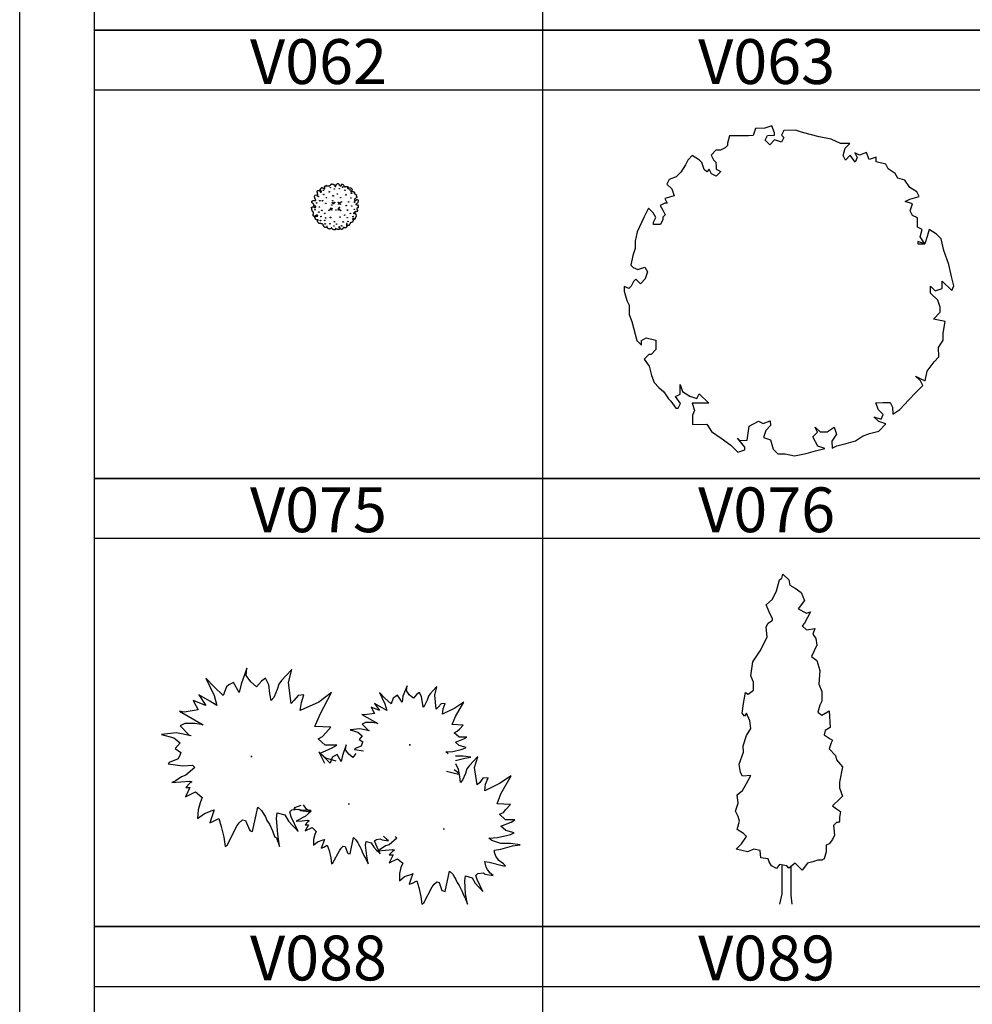
# Model space of a CAD drawing. Units: millimetres. Extents: x 583.02 to 583.23, y 112.02 to 113.52.
# Drawn here: x 583.02 to 583.05, y 112.81 to 112.84 of the extents above; entities that cross this region are included whole.
import ezdxf
from ezdxf.enums import TextEntityAlignment as Align

# ---------------------------------------------------------------- set-up
doc = ezdxf.new("R2010")
doc.units = ezdxf.units.MM
doc.header["$LTSCALE"] = 10

# ---------------------------------------------------------------- blocks, each defined once
blk = doc.blocks.new('V062')
at = {"color": 0, "linetype": 'Continuous'}
blk.add_line((0, 0), (0, 0), dxfattribs=at)
blk.add_lwpolyline([(-0.261, -0.022, -0.188834), (-0.266, -0.016, -0.269984), (-0.265, -0.011, -0.111999), (-0.262, -0.009, -0.032752), (-0.254, -0.006, -0.246349), (-0.234, -0.011, 0.379575), (-0.22, -0.011, 0.110855), (-0.217, -0.007, 0.100867), (-0.217, -0.002, 0.60096), (-0.226, 0.003, -0.49177), (-0.238, 0.007, -0.21497), (-0.237, 0.015, 0.308497), (-0.238, 0.022, 0.019279), (-0.242, 0.026, 0.012798), (-0.249, 0.033, 0.031451), (-0.254, 0.037, -0.034846), (-0.259, 0.041, -0.270137), (-0.262, 0.051, -0.191929), (-0.254, 0.063, -0.046249), (-0.249, 0.065, -0.038269), (-0.243, 0.067, -0.194747), (-0.231, 0.066, 0.254218), (-0.222, 0.065, 0.165), (-0.217, 0.07, 0.192117), (-0.217, 0.076, 0.245674), (-0.221, 0.08, -0.232309), (-0.225, 0.085, -0.117145), (-0.226, 0.092, 0.113859), (-0.227, 0.1, 0.103861), (-0.23, 0.104, -0.100018), (-0.233, 0.109, -0.230488), (-0.232, 0.116, -0.115195), (-0.222, 0.126, -0.328072), (-0.208, 0.125, 0.419664), (-0.197, 0.126, 0.047157), (-0.194, 0.131, 0.182521), (-0.193, 0.133, 0.021126), (-0.194, 0.136, -0.019244), (-0.195, 0.139, -0.006966), (-0.197, 0.145, -0.003932), (-0.199, 0.156, -0.046597), (-0.2, 0.165, -0.058848), (-0.199, 0.172, -0.216705), (-0.196, 0.176, -0.103782), (-0.186, 0.178, -0.091414), (-0.179, 0.177, -0.079297), (-0.172, 0.174, -0.304959), (-0.169, 0.165, 0.394509), (-0.165, 0.159, 0.213602), (-0.156, 0.16, 0.372875), (-0.154, 0.165, 0.023738), (-0.156, 0.169, 0.010794), (-0.161, 0.178, 0.037512), (-0.167, 0.186, -0.113961), (-0.168, 0.189, -0.361675), (-0.167, 0.192, 0.116179), (-0.16, 0.198, 0.072708), (-0.155, 0.205, -0.125912), (-0.152, 0.209, -0.204925), (-0.147, 0.21, -0.099979), (-0.136, 0.206, -0.007235), (-0.133, 0.204, 0.007071), (-0.129, 0.202, 0.013006), (-0.118, 0.196, 0.138935), (-0.117, 0.196, 0.393813), (-0.116, 0.196, 0.016948), (-0.117, 0.209, 0.0735), (-0.119, 0.218, -0.241564), (-0.119, 0.222, -0.088164), (-0.118, 0.222, -0.010015), (-0.11, 0.228, -0.011027), (-0.101, 0.234, -0.058426), (-0.099, 0.235, -0.96072), (-0.098, 0.233, 0.483217), (-0.099, 0.23, 0.214434), (-0.096, 0.229, 0.035304), (-0.078, 0.228, 0.020433), (-0.062, 0.229, 0.157513), (-0.06, 0.23, 0.062444), (-0.058, 0.233, -0.050308), (-0.055, 0.237, -0.010017), (-0.05, 0.241, 0.008926), (-0.046, 0.246, 0.078349), (-0.042, 0.25, -0.181912), (-0.04, 0.252, -0.163518), (-0.039, 0.252, -0.013153), (-0.024, 0.248, -0.004521), (-0.016, 0.245, -0.009895), (-0.012, 0.243, -0.15586), (-0.009, 0.241, 0.106783), (-0.005, 0.237, 0.22613), (0.005, 0.236, 0.18812), (0.015, 0.243, 0.122398), (0.016, 0.247, -0.12708), (0.017, 0.25, -0.240844), (0.026, 0.256, -0.23158), (0.038, 0.252, -0.018911), (0.041, 0.248, -0.027907), (0.043, 0.246, -0.066116), (0.046, 0.239, 0.082042), (0.049, 0.235, 0.120195), (0.051, 0.232, 0.063132), (0.058, 0.23, 0.135242), (0.065, 0.231, 0.172189), (0.07, 0.235, 0.283812), (0.07, 0.239, -0.283784), (0.07, 0.243, -0.141818), (0.074, 0.247, -0.156568), (0.079, 0.248, -0.095566), (0.085, 0.245, -0.108841), (0.09, 0.241, -0.009551), (0.092, 0.237, -0.008095), (0.095, 0.232, -0.043094), (0.098, 0.225, 0.077231), (0.1, 0.222, 0.156258), (0.103, 0.22, 0.110702), (0.107, 0.219, 0.006974), (0.111, 0.22, 0.003185), (0.12, 0.222, 0.007464), (0.125, 0.223, -0.007076), (0.13, 0.224, -0.168831), (0.141, 0.222, -0.356799), (0.143, 0.217, -0.196595), (0.141, 0.215, 0.180744), (0.139, 0.213, 0.08605), (0.139, 0.209, 0.068056), (0.139, 0.204, 0.10399), (0.142, 0.2, 0.133157), (0.145, 0.198, 0.530805), (0.148, 0.2, -0.280989), (0.152, 0.206, -0.180276), (0.167, 0.209, -0.156293), (0.182, 0.2, -0.013041), (0.186, 0.196, -0.028848), (0.187, 0.193, -0.045583), (0.191, 0.187, -0.184211), (0.191, 0.185, -0.086795), (0.19, 0.183, -0.016961), (0.186, 0.178, -0.069381), (0.177, 0.172, 0.12389), (0.173, 0.167, 0.912621), (0.18, 0.162, -0.277183), (0.196, 0.167, -0.026025), (0.206, 0.164, -0.090621), (0.209, 0.163, -0.046885), (0.211, 0.161, -0.040228), (0.212, 0.159, -0.06482), (0.213, 0.156, -0.050138), (0.214, 0.152, -0.390196), (0.211, 0.149, 0.65861), (0.211, 0.146, 0.040502), (0.214, 0.144, -0.016475), (0.221, 0.139, -0.00722), (0.236, 0.129, -0.08593), (0.237, 0.128, -0.402887), (0.237, 0.127, 0.190822), (0.235, 0.124, 0.070489), (0.235, 0.119, 0.040949), (0.237, 0.111, 0.195652), (0.242, 0.106, -0.407146), (0.243, 0.102, -0.095101), (0.241, 0.1, -0.017313), (0.23, 0.091, -0.023453), (0.223, 0.086, 0.033287), (0.218, 0.083, 0.142699), (0.215, 0.078, 0.114144), (0.214, 0.072, 0.242267), (0.217, 0.067, 0.138811), (0.227, 0.065, 0.288335), (0.234, 0.07, -0.26677), (0.241, 0.076, -0.111961), (0.252, 0.075, -0.272091), (0.255, 0.072, -0.073544), (0.256, 0.065, -0.032887), (0.253, 0.05, -0.013327), (0.25, 0.038, -0.121418), (0.25, 0.037, -0.077382), (0.246, 0.034, 0.035391), (0.237, 0.028, 0.007405), (0.233, 0.025, 0.040384), (0.232, 0.024, 0.467403), (0.232, 0.023, 0.028074), (0.243, 0.017, 0.131046), (0.253, 0.016, -0.35446), (0.257, 0.013, -0.146342), (0.257, 0.009, 0.060525), (0.255, -0.002, 0.03758), (0.255, -0.01, -0.08573), (0.255, -0.013, -0.347851), (0.252, -0.015, 0.174868), (0.246, -0.017, 0.049518), (0.242, -0.021, 0.088151), (0.241, -0.024, 0.306615), (0.242, -0.03, -0.160812), (0.248, -0.039, -0.054476), (0.249, -0.052, -0.248358), (0.248, -0.054, -0.189691), (0.243, -0.056, 0.144597), (0.235, -0.056, 0.001931), (0.227, -0.06, 0.003058), (0.221, -0.063, 0.003177), (0.217, -0.065, 0.002322), (0.212, -0.067, 0.105628), (0.203, -0.075, 0.452947), (0.203, -0.078, 0.139868), (0.205, -0.079, 0.027132), (0.214, -0.078, 0.175393), (0.224, -0.074, -0.466085), (0.228, -0.074, -0.269656), (0.229, -0.077, 0.178787), (0.228, -0.083, 0.015107), (0.23, -0.087, -0.012301), (0.232, -0.093, -0.016162), (0.235, -0.106, -0.090627), (0.235, -0.109, -0.092307), (0.235, -0.109, -0.012779), (0.232, -0.115, -0.0788), (0.226, -0.122, 0.104444), (0.221, -0.128, 0.304721), (0.222, -0.132, -0.245958), (0.223, -0.137, -0.178823), (0.219, -0.143, -0.259372), (0.214, -0.143, -0.131923), (0.212, -0.142, 0.098277), (0.209, -0.139, 0.091321), (0.198, -0.135, 0.254332), (0.195, -0.137, 0.183527), (0.194, -0.139, 0.082288), (0.195, -0.143, 0.501556), (0.202, -0.146, -0.763055), (0.207, -0.15, -0.130578), (0.204, -0.154, 0.123307), (0.2, -0.159, 0.030536), (0.198, -0.163, -0.032504), (0.196, -0.167, -0.057703), (0.192, -0.174, -0.065061), (0.187, -0.178, -0.225653), (0.181, -0.179, 0.196814), (0.173, -0.18, 0.042261), (0.17, -0.183, 0.055206), (0.168, -0.185, 0.245245), (0.167, -0.19, -0.221391), (0.166, -0.196, -0.168337), (0.162, -0.199, 0.141401), (0.157, -0.202, 0.21019), (0.156, -0.208, -0.268591), (0.154, -0.213, -0.168606), (0.149, -0.214, -0.127335), (0.143, -0.213, -0.066847), (0.138, -0.209, -0.060955), (0.134, -0.204, -0.166059), (0.132, -0.194, 0.340826), (0.129, -0.189, 0.473795), (0.126, -0.191, 0.058177), (0.125, -0.211, 0.10741), (0.127, -0.218, -0.126736), (0.129, -0.224, -0.113129), (0.127, -0.229, -0.100976), (0.123, -0.235, -0.112102), (0.118, -0.238, -0.065304), (0.107, -0.239, -0.229064), (0.099, -0.235, 0.461523), (0.093, -0.235, 0.062183), (0.09, -0.239, -0.035678), (0.086, -0.245, -0.013547), (0.08, -0.254, -0.038702), (0.077, -0.256, -0.262284), (0.073, -0.257, -0.098331), (0.063, -0.252, -0.049095), (0.056, -0.246, -0.091028), (0.054, -0.241, -0.081773), (0.053, -0.236, 0.084221), (0.052, -0.23, 1.656991), (0.044, -0.239, -0.504289), (0.049, -0.252, -0.093471), (0.045, -0.256, -0.101366), (0.04, -0.259, -0.057095), (0.033, -0.259, -0.101587), (0.029, -0.259, -0.006096), (0.025, -0.257, -0.002476), (0.015, -0.252, -0.007864), (0.01, -0.25, 0.008589), (0.006, -0.248, 0.759291), (0.001, -0.253, -0.494656), (-0.001, -0.261, -0.109034), (-0.009, -0.262, -0.06998), (-0.021, -0.259, -0.051542), (-0.032, -0.252, -0.104943), (-0.037, -0.248, -0.224293), (-0.037, -0.242, 0.337595), (-0.039, -0.239, 0.56698), (-0.045, -0.242, -0.295882), (-0.051, -0.25, -0.036343), (-0.058, -0.251, -0.040606), (-0.063, -0.252, -0.068924), (-0.074, -0.251, -0.112436), (-0.08, -0.248, -0.069595), (-0.083, -0.244, -0.037819), (-0.087, -0.237, -0.134908), (-0.088, -0.227, 0.22969), (-0.09, -0.222, 0.792749), (-0.095, -0.224, -0.33938), (-0.097, -0.232, -0.116126), (-0.105, -0.235, -0.119078), (-0.113, -0.235, -0.067573), (-0.121, -0.231, -0.081502), (-0.126, -0.226, -0.040828), (-0.131, -0.218, -0.03721), (-0.135, -0.209, -0.087242), (-0.136, -0.203, 0.161094), (-0.136, -0.2, 0.152294), (-0.14, -0.197, 0.043905), (-0.154, -0.193, 0.000727), (-0.162, -0.192, 0.001095), (-0.167, -0.191, 0.009571), (-0.175, -0.19, -0.012172), (-0.181, -0.189, -0.155056), (-0.184, -0.187, -0.045588), (-0.192, -0.178, -0.064327), (-0.196, -0.17, -0.081076), (-0.197, -0.163, -0.355481), (-0.193, -0.157, 0.471375), (-0.19, -0.152, 0.428353), (-0.198, -0.149, -0.282043), (-0.211, -0.148, -0.010336), (-0.215, -0.145, -0.023286), (-0.217, -0.143, -0.048931), (-0.221, -0.139, -0.032653), (-0.225, -0.13, -0.076648), (-0.228, -0.123, -0.178118), (-0.227, -0.119, -0.133522), (-0.225, -0.117, -0.027002), (-0.211, -0.111, -0.06643), (-0.202, -0.108, 0.123337), (-0.197, -0.106, 0.297889), (-0.195, -0.103, 0.191893), (-0.199, -0.098, 0.153811), (-0.204, -0.096, 0.131325), (-0.211, -0.098, 0.049594), (-0.215, -0.101, -0.039832), (-0.22, -0.104, -0.043726), (-0.23, -0.109, -0.068357), (-0.236, -0.111, -0.230849), (-0.244, -0.108, -0.225172), (-0.247, -0.1, -0.022864), (-0.246, -0.095, 0.016399), (-0.245, -0.089, 0.015165), (-0.243, -0.071, 0.050777), (-0.243, -0.065, 0.34255), (-0.247, -0.061, -0.247765), (-0.254, -0.056, -0.034914), (-0.256, -0.051, -0.018478), (-0.259, -0.041, -0.043261), (-0.261, -0.033, -0.033918), (-0.261, -0.022)], format="xyb", dxfattribs=at)
for centre in [(0.002, 0.222), (-0.188, 0.111), (-0.132, 0.181), (-0.128, 0.133), (-0.067, 0.163), (-0.055, 0.209), (-0.023, 0.118), (-0.011, 0.194), (0.025, 0.139), (0.046, 0.198), (0.082, 0.215), (0.109, 0.181), (0.119, 0.129), (0.166, 0.185), (0.182, 0.146), (-0.208, 0.039), (-0.172, 0.063), (-0.142, 0.063), (-0.105, 0.035), (-0.098, 0.098), (-0.038, 0.016), (-0.032, 0.04), (-0.028, 0.063), (-0.019, 0.033), (-0.017, 0.041), (-0.008, 0.043), (0.037, 0.043), (0.039, 0.028), (0.054, 0.039), (0.057, 0.023), (0.061, 0.098), (0.069, 0.05), (0.123, 0.009), (0.15, 0.05), (0.175, 0.094), (0.185, 0.005), (0.215, 0.048), (-0.226, -0.037), (-0.183, -0.063), (-0.176, -0.006), (-0.16, -0.113), (-0.149, -0.045), (-0.117, -0.078), (-0.069, -0.043), (-0.053, -0.034), (-0.05, -0.02), (-0.039, -0.04), (-0.037, -0.024), (0.008, -0.04), (0.034, -0.039), (0.039, -0.023), (0.047, -0.012), (0.051, -0.035), (0.062, -0.047), (0.105, -0.097), (0.137, -0.041), (0.169, -0.078), (0.198, -0.113), (0.212, -0.032), (-0.164, -0.158), (-0.117, -0.156), (-0.112, -0.195), (-0.108, -0.128), (-0.059, -0.193), (-0.053, -0.124), (-0.014, -0.219), (-0.009, -0.171), (0.016, -0.197), (0.054, -0.119), (0.073, -0.217), (0.089, -0.173), (0.134, -0.126), (0.143, -0.169)]:
    blk.add_circle(centre, 0.00319, dxfattribs=at)
blk = doc.blocks.new('V063')
at = {"color": 0, "linetype": 'Continuous'}
blk.add_lwpolyline([(0.1832, -0.1439), (0.1937, -0.1331), (0.19, -0.126), (0.1828, -0.119), (0.1899, -0.1224), (0.1971, -0.1259), (0.2004, -0.1116), (0.2108, -0.0972), (0.2178, -0.0899), (0.2175, -0.0757), (0.2244, -0.0649), (0.2242, -0.0542), (0.2275, -0.0363), (0.2096, -0.033), (0.2201, -0.0222), (0.2199, -0.015), (0.2162, -0.0044), (0.2053, 0.0061), (0.2051, 0.0168), (0.2124, 0.0098), (0.223, 0.0135), (0.2228, 0.0242), (0.2373, 0.0102), (0.2407, 0.0174), (0.2369, 0.0316), (0.233, 0.0493), (0.2255, 0.0706), (0.2216, 0.0883), (0.2143, 0.0953), (0.2035, 0.1023), (0.2002, 0.0915), (0.1968, 0.0808), (0.1861, 0.0842), (0.1861, 0.0806), (0.1968, 0.0808), (0.1895, 0.0914), (0.1929, 0.1021), (0.1857, 0.1056), (0.1854, 0.1198), (0.1782, 0.1233), (0.1745, 0.1303), (0.1779, 0.1411), (0.1672, 0.1444), (0.1742, 0.1481), (0.1884, 0.1519), (0.1847, 0.159), (0.1739, 0.1659), (0.1666, 0.1765), (0.1558, 0.1799), (0.1521, 0.187), (0.1413, 0.1939), (0.1376, 0.201), (0.1234, 0.2043), (0.1232, 0.2114), (0.1126, 0.2077), (0.1089, 0.2183), (0.0983, 0.2146), (0.0911, 0.218), (0.0948, 0.211), (0.0914, 0.2038), (0.084, 0.2144), (0.0771, 0.2071), (0.0734, 0.2142), (0.0767, 0.2249), (0.0837, 0.2322), (0.0695, 0.2319), (0.0551, 0.2388), (0.0373, 0.2421), (0.0123, 0.2488), (0.0015, 0.2522), (-0.0162, 0.2519), (-0.0197, 0.2447), (-0.016, 0.2412), (-0.0195, 0.2341), (-0.0302, 0.2375), (-0.0372, 0.2302), (-0.0444, 0.2372), (-0.041, 0.2444), (-0.0303, 0.2446), (-0.0304, 0.2481), (-0.0341, 0.2588), (-0.0447, 0.255), (-0.059, 0.2548), (-0.0623, 0.2441), (-0.0694, 0.2439), (-0.0837, 0.2437), (-0.0979, 0.2435), (-0.1012, 0.2327), (-0.1012, 0.2292), (-0.1047, 0.2256), (-0.1117, 0.2219), (-0.1188, 0.2218), (-0.1258, 0.2145), (-0.1221, 0.2075), (-0.1185, 0.204), (-0.1183, 0.1968), (-0.1183, 0.1933), (-0.1111, 0.1898), (-0.1181, 0.1826), (-0.1253, 0.1861), (-0.1289, 0.1931), (-0.1324, 0.1895), (-0.1361, 0.193), (-0.1398, 0.2036), (-0.1434, 0.2071), (-0.1542, 0.2141), (-0.1612, 0.2068), (-0.1646, 0.1997), (-0.1715, 0.1889), (-0.1785, 0.1816), (-0.1891, 0.1779), (-0.1925, 0.1707), (-0.1853, 0.1637), (-0.1815, 0.1531), (-0.1957, 0.1493), (-0.192, 0.1422), (-0.1956, 0.1422), (-0.2026, 0.1385), (-0.1989, 0.1314), (-0.1952, 0.1244), (-0.1987, 0.1208), (-0.1987, 0.1172), (-0.2021, 0.11), (-0.2127, 0.1098), (-0.2128, 0.1134), (-0.2094, 0.1206), (-0.2131, 0.1276), (-0.2203, 0.1347), (-0.2272, 0.1203), (-0.2374, 0.0988), (-0.2407, 0.0845), (-0.2405, 0.0738), (-0.2439, 0.063), (-0.2472, 0.0487), (-0.2436, 0.0452), (-0.2364, 0.0418), (-0.2258, 0.0455), (-0.2221, 0.0384), (-0.2255, 0.0277), (-0.2324, 0.0205), (-0.2397, 0.0275), (-0.2432, 0.0239), (-0.2466, 0.0167), (-0.2501, 0.0131), (-0.2573, 0.0165), (-0.2571, 0.0094), (-0.2533, -0.0048), (-0.2496, -0.0119), (-0.2494, -0.0261), (-0.2456, -0.0367), (-0.238, -0.0651), (-0.2307, -0.0721), (-0.2309, -0.065), (-0.2238, -0.0613), (-0.2095, -0.0647), (-0.2093, -0.0789), (-0.2162, -0.0862), (-0.2198, -0.0862), (-0.2268, -0.0934), (-0.2195, -0.104), (-0.2157, -0.1182), (-0.2119, -0.1288), (-0.2047, -0.1359), (-0.1974, -0.1429), (-0.1901, -0.1534), (-0.1865, -0.1569), (-0.1792, -0.1675), (-0.1756, -0.1675), (-0.1722, -0.1603), (-0.1795, -0.1497), (-0.1725, -0.146), (-0.1727, -0.1318), (-0.169, -0.1424), (-0.1582, -0.1494), (-0.1474, -0.1528), (-0.144, -0.1456), (-0.1295, -0.1596), (-0.1438, -0.1598), (-0.1544, -0.16), (-0.1507, -0.1706), (-0.1541, -0.1778), (-0.1538, -0.1921), (-0.1325, -0.1917), (-0.1252, -0.2023), (-0.1108, -0.2128), (-0.0963, -0.2232), (-0.0855, -0.2337), (-0.0749, -0.23), (-0.0749, -0.2264), (-0.0859, -0.2124), (-0.0823, -0.2159), (-0.0716, -0.2157), (-0.0684, -0.1943), (-0.0543, -0.1869), (-0.0472, -0.1904), (-0.0366, -0.1866), (-0.0364, -0.1937), (-0.0434, -0.201), (-0.0468, -0.2117), (-0.036, -0.2151), (-0.0322, -0.2293), (-0.025, -0.2363), (-0.0143, -0.2362), (0, -0.2395), (0.0177, -0.2357), (0.0319, -0.2319), (0.046, -0.2281), (0.0353, -0.2247), (0.0279, -0.2105), (0.0349, -0.2033), (0.0312, -0.1962), (0.0385, -0.2032), (0.0491, -0.2031), (0.0597, -0.1958), (0.0634, -0.2064), (0.0565, -0.2172), (0.0567, -0.2279), (0.0638, -0.2242), (0.0779, -0.2204), (0.0921, -0.2167), (0.1026, -0.2094), (0.1132, -0.2056), (0.1274, -0.2018), (0.1378, -0.191), (0.1271, -0.1876), (0.1199, -0.1806), (0.1306, -0.184), (0.134, -0.1768), (0.1268, -0.1698), (0.123, -0.1591), (0.1337, -0.159), (0.1444, -0.1588), (0.148, -0.1659), (0.1482, -0.1766), (0.1588, -0.1693), (0.1727, -0.1548)], close=True, dxfattribs=at)
blk = doc.blocks.new('V075')
at = {"color": 0, "linetype": 'Continuous'}
for points in [[(-0.0312, 0.1043), (-0.0563, 0.1113), (-0.0703, 0.1238), (-0.0422, 0.1359), (-0.0297, 0.143), (-0.0578, 0.143), (-0.075, 0.1586), (-0.0641, 0.1641), (-0.0563, 0.1727), (-0.0438, 0.1867), (-0.0828, 0.1887), (-0.0703, 0.2184), (-0.0422, 0.2711), (-0.0734, 0.248), (-0.1188, 0.227), (-0.1156, 0.2465), (-0.1094, 0.2656), (-0.1234, 0.2641), (-0.1344, 0.2516), (-0.1406, 0.2445), (-0.1469, 0.2953), (-0.1391, 0.327), (-0.1406, 0.3254), (-0.1641, 0.3008), (-0.1703, 0.2918), (-0.175, 0.2781), (-0.1828, 0.2586), (-0.1891, 0.2516), (-0.1922, 0.2691), (-0.1953, 0.2902), (-0.2031, 0.3059), (-0.2125, 0.2988), (-0.225, 0.2848), (-0.2391, 0.2973), (-0.25, 0.3129), (-0.2484, 0.3305), (-0.2625, 0.2918), (-0.2672, 0.2711), (-0.2812, 0.2953), (-0.2922, 0.2902), (-0.2984, 0.2848), (-0.3063, 0.2641), (-0.3281, 0.2848), (-0.3484, 0.3059), (-0.3281, 0.2641), (-0.3219, 0.2395), (-0.3391, 0.25), (-0.3656, 0.2656), (-0.3484, 0.2395), (-0.3797, 0.2516), (-0.3672, 0.2289), (-0.4016, 0.2234), (-0.4125, 0.2254), (-0.3547, 0.1922), (-0.375, 0.1957), (-0.4, 0.1957), (-0.4109, 0.1902), (-0.3875, 0.1656)], [(0.2422, 0.1219), (0.2359, 0.1266), (0.2531, 0.1277), (0.2734, 0.1324), (0.2781, 0.1336), (0.2859, 0.1371), (0.2688, 0.1418), (0.2594, 0.15), (0.2797, 0.1582), (0.2875, 0.1625), (0.2688, 0.1625), (0.2562, 0.173), (0.2641, 0.1766), (0.2703, 0.1824), (0.2781, 0.1918), (0.2516, 0.193), (0.2594, 0.2129), (0.2797, 0.248), (0.2578, 0.2328), (0.2281, 0.2188), (0.2297, 0.2316), (0.2344, 0.2445), (0.225, 0.2434), (0.2172, 0.2352), (0.2125, 0.2305), (0.2094, 0.2645), (0.2141, 0.2852), (0.2125, 0.284), (0.1984, 0.268), (0.1937, 0.2621), (0.1906, 0.2527), (0.1844, 0.2398), (0.1813, 0.2352), (0.1797, 0.2469), (0.1766, 0.2609), (0.1719, 0.2715), (0.1656, 0.2668), (0.1578, 0.2574), (0.1469, 0.2656), (0.1406, 0.2762), (0.1422, 0.2875), (0.1312, 0.2621), (0.1297, 0.248), (0.1188, 0.2645), (0.1125, 0.2609), (0.1078, 0.2574), (0.1031, 0.2434), (0.0875, 0.2574), (0.075, 0.2715), (0.0875, 0.2434), (0.0922, 0.227), (0.0813, 0.234), (0.0625, 0.2445), (0.075, 0.227), (0.0547, 0.2352), (0.0625, 0.2199), (0.0391, 0.2164), (0.0312, 0.2176), (0.0703, 0.1953), (0.0578, 0.1977), (0.0406, 0.1977), (0.0328, 0.1941), (0.0484, 0.1777)], [(-0.3844, 0.1656), (-0.4203, 0.1727), (-0.4563, 0.1691), (-0.4266, 0.1605), (-0.4109, 0.1484), (-0.4234, 0.1344), (-0.4094, 0.1254), (-0.4109, 0.1203), (-0.4156, 0.1098), (-0.4375, 0.1008), (-0.4406, 0.0973), (-0.4047, 0.0922), (-0.3812, 0.0941), (-0.375, 0.0887), (-0.3969, 0.0695), (-0.4078, 0.066), (-0.4234, 0.0555), (-0.4313, 0.052), (-0.4094, 0.0535), (-0.3875, 0.0555), (-0.3828, 0.0535), (-0.3875, 0.05), (-0.3969, 0.0395), (-0.3875, 0.0395), (-0.3984, 0.0168), (-0.3734, 0.0293), (-0.3578, 0.0152), (-0.3625, 0.0027), (-0.3672, -0.0148), (-0.3688, -0.0355), (-0.3516, -0.0234), (-0.3328, -0.0164), (-0.3281, -0.0148), (-0.3344, -0.034), (-0.3391, -0.0461), (-0.3297, -0.0426), (-0.3172, -0.0355), (-0.3109, -0.0551), (-0.3047, -0.0812), (-0.3016, -0.1039), (-0.2969, -0.1004), (-0.2719, -0.0531), (-0.2672, -0.0461), (-0.2594, -0.0391), (-0.2516, -0.041), (-0.2422, -0.0637), (-0.2406, -0.0656), (-0.2344, -0.0672), (-0.2219, -0.0078), (-0.2125, -0.0164), (-0.2063, -0.027), (-0.2031, -0.032), (-0.2, -0.041), (-0.1937, -0.0496), (-0.1859, -0.0656), (-0.1813, -0.0797), (-0.1766, -0.0832), (-0.1687, -0.1039), (-0.1734, -0.0742), (-0.1766, -0.0355), (-0.175, -0.0219), (-0.1562, -0.027), (-0.1469, -0.0426), (-0.1375, -0.0531), (-0.1297, -0.0602), (-0.1234, -0.0672), (-0.1406, -0.032), (-0.1438, -0.0199), (-0.1391, -0.0148), (-0.1219, -0.0129), (-0.1172, -0.0164), (-0.0938, -0.0199), (-0.1031, -0.0129), (-0.1109, -0.0023)], [(0.05, 0.1777), (0.0266, 0.1824), (0.0031, 0.1801), (0.0219, 0.1742), (0.0328, 0.166), (0.025, 0.157), (0.0344, 0.1512), (0.0328, 0.1477), (0.0297, 0.1406), (0.0156, 0.1348), (0.0141, 0.1324), (0.0359, 0.1289)], [(0.1469, 0.1441), (0.1484, 0.1441), (0.15, 0.1441)], [(0.1484, 0.1434), (0.1484, 0.1441), (0.1484, 0.1453)], [(0.0172, 0.1223), (0.0094, 0.1129), (0, 0.1211), (-0.0078, 0.1316), (-0.0062, 0.1434), (-0.0156, 0.1176), (-0.0188, 0.1035), (-0.0281, 0.1199), (-0.0359, 0.1164), (-0.0406, 0.1129), (-0.0453, 0.0988), (-0.0594, 0.1129), (-0.0734, 0.127), (-0.0594, 0.0988)], [(-0.2391, 0.1152), (-0.2375, 0.1152), (-0.2359, 0.1152)], [(-0.2375, 0.1141), (-0.2375, 0.1152), (-0.2375, 0.1168)], [(0.1125, -0.0793), (0.1172, -0.0836), (0.0984, -0.1), (0.0891, -0.1027), (0.0766, -0.1113), (0.0703, -0.1145), (0.0891, -0.1129), (0.1062, -0.1113), (0.1109, -0.1129), (0.1062, -0.116), (0.0984, -0.1246), (0.1078, -0.1246), (0.0984, -0.1438), (0.1188, -0.1336), (0.1312, -0.1449), (0.1266, -0.1555), (0.1234, -0.1699), (0.1234, -0.1875), (0.1359, -0.1773), (0.1531, -0.1715), (0.1562, -0.1699), (0.15, -0.1859), (0.1469, -0.1961), (0.1547, -0.1934), (0.1656, -0.1875), (0.1703, -0.2035), (0.175, -0.2254), (0.1781, -0.2445), (0.1828, -0.2414), (0.2031, -0.202), (0.2078, -0.1961), (0.2141, -0.1902), (0.2203, -0.1918), (0.2266, -0.2109), (0.2297, -0.2121), (0.2344, -0.2137), (0.2453, -0.1641), (0.2531, -0.1715), (0.2578, -0.1801), (0.2609, -0.1844), (0.2641, -0.1918), (0.2688, -0.1992), (0.275, -0.2121), (0.2797, -0.2238), (0.2828, -0.227), (0.2891, -0.2445), (0.2844, -0.2195), (0.2828, -0.1875), (0.2844, -0.1758), (0.3, -0.1801), (0.3078, -0.1934), (0.3156, -0.202), (0.3219, -0.2078), (0.3266, -0.2137), (0.3125, -0.1844), (0.3094, -0.1742), (0.3141, -0.1699), (0.3281, -0.1684), (0.3313, -0.1715), (0.3516, -0.1742), (0.3438, -0.1684), (0.3375, -0.1598), (0.3344, -0.1539), (0.3313, -0.1406), (0.3422, -0.1422), (0.3766, -0.1508), (0.3812, -0.1508), (0.3766, -0.1465), (0.3656, -0.1379), (0.3578, -0.1277), (0.3547, -0.1188), (0.3547, -0.1129), (0.3703, -0.1102), (0.3984, -0.1027), (0.4172, -0.1), (0.3938, -0.0969), (0.3703, -0.0969), (0.3484, -0.0895), (0.3406, -0.0836), (0.3625, -0.0824), (0.3875, -0.0766), (0.3938, -0.075), (0.4031, -0.0707), (0.3828, -0.0648), (0.3703, -0.0547), (0.3953, -0.0445), (0.4047, -0.0387), (0.3812, -0.0387), (0.3672, -0.0254), (0.3766, -0.0211), (0.3828, -0.0137), (0.3938, -0.002), (0.3609, -0.0004), (0.3703, 0.0242), (0.3953, 0.068), (0.3672, 0.0492), (0.3313, 0.0316), (0.3328, 0.0477), (0.3391, 0.0637), (0.3266, 0.0621), (0.3187, 0.052), (0.3125, 0.0461), (0.3063, 0.0887), (0.3141, 0.1148), (0.3125, 0.1133), (0.2937, 0.093), (0.2875, 0.0855), (0.2844, 0.0738), (0.2766, 0.0578), (0.2719, 0.052), (0.2703, 0.0668), (0.2672, 0.084), (0.2609, 0.0973)], [(0.2594, 0.1055), (0.2828, 0.1113), (0.2969, 0.1137), (0.2781, 0.116), (0.2594, 0.116)], [(0.2375, 0.0797), (0.2641, 0.0727), (0.2688, 0.0727), (0.2656, 0.0762), (0.2562, 0.0832)], [(-0.0016, 0), (0, 0), (0.0016, 0)], [(0, -0.0012), (0, 0), (0, 0.0008)], [(-0.1172, -0.0039), (-0.1328, -0.0098), (-0.1344, -0.0121), (-0.1109, -0.0156), (-0.0953, -0.0145), (-0.0922, -0.018), (-0.1062, -0.0309), (-0.1125, -0.0332), (-0.1234, -0.0402), (-0.1281, -0.0426), (-0.1141, -0.0414), (-0.1, -0.0402), (-0.0969, -0.0414), (-0.1, -0.0438), (-0.1062, -0.0508), (-0.0984, -0.0508), (-0.1062, -0.066), (-0.0891, -0.0578), (-0.0797, -0.0672), (-0.0828, -0.075), (-0.0859, -0.0867), (-0.0859, -0.1008), (-0.0766, -0.0926), (-0.0625, -0.0879), (-0.0594, -0.0867), (-0.0641, -0.0996), (-0.0672, -0.1078), (-0.0609, -0.1055), (-0.0531, -0.1008), (-0.0484, -0.1137), (-0.0438, -0.1312), (-0.0422, -0.1465), (-0.0391, -0.1441), (-0.0219, -0.1125), (-0.0188, -0.1078), (-0.0141, -0.1031), (-0.0094, -0.1043), (-0.0031, -0.1195), (-0.0016, -0.1207), (0.0031, -0.1219), (0.0109, -0.082), (0.0172, -0.0879), (0.0219, -0.0949), (0.0234, -0.0984), (0.0266, -0.1043), (0.0297, -0.1102), (0.0344, -0.1207), (0.0391, -0.1301), (0.0406, -0.1324), (0.0469, -0.1465), (0.0437, -0.1266), (0.0406, -0.1008), (0.0422, -0.0914), (0.0547, -0.0949), (0.0609, -0.1055), (0.0672, -0.1125), (0.0719, -0.1172), (0.0766, -0.1219), (0.0656, -0.0984), (0.0625, -0.0902), (0.0672, -0.0867), (0.0766, -0.0855), (0.0813, -0.0879), (0.0969, -0.0902), (0.0906, -0.0855), (0.0844, -0.0785)], [(0.2297, -0.0613), (0.2312, -0.0613), (0.2328, -0.0613)], [(0.2312, -0.0629), (0.2312, -0.0613), (0.2312, -0.0602)]]:
    blk.add_lwpolyline(points, dxfattribs=at)
blk = doc.blocks.new('V076')
at = {"color": 0, "linetype": 'Continuous'}
blk.add_lwpolyline([(-0.0714, 0.1265), (-0.0736, 0.1332), (-0.0779, 0.1415), (-0.0736, 0.1534), (-0.075, 0.1661), (-0.067, 0.1728), (-0.0612, 0.1833), (-0.0547, 0.1953), (-0.067, 0.1945), (-0.0699, 0.1997), (-0.0721, 0.2124), (-0.0656, 0.2304), (-0.0663, 0.2401), (-0.0612, 0.2558), (-0.0547, 0.2662), (-0.0561, 0.2782), (-0.0612, 0.2894), (-0.0641, 0.2849), (-0.0677, 0.2894), (-0.0656, 0.3043), (-0.0627, 0.3208), (-0.0583, 0.3185), (-0.0503, 0.3245), (-0.0503, 0.3365), (-0.0547, 0.3462), (-0.0516, 0.3672), (-0.0406, 0.3836), (-0.0297, 0.4047), (-0.0312, 0.4199), (-0.0281, 0.4258), (-0.0219, 0.43), (-0.0219, 0.432), (-0.0266, 0.4429), (-0.0312, 0.4535), (-0.0219, 0.4621), (-0.0156, 0.4746), (-0.0109, 0.4914), (-0.0078, 0.4937), (-0.0062, 0.5), (0.0031, 0.4914), (0.0047, 0.4832), (0.0125, 0.4785), (0.0219, 0.4722), (0.0266, 0.4601), (0.0172, 0.4472), (0.0297, 0.441), (0.0359, 0.4429), (0.0266, 0.4258), (0.0234, 0.4218), (0.0297, 0.4156), (0.0422, 0.4175), (0.0391, 0.409), (0.0438, 0.4027), (0.0453, 0.3922), (0.0375, 0.3754), (0.0453, 0.3691), (0.05, 0.3543), (0.0484, 0.3332), (0.0531, 0.3226), (0.0531, 0.3078), (0.05, 0.3015), (0.0469, 0.291), (0.0531, 0.2867), (0.0641, 0.2933), (0.0656, 0.2679), (0.0578, 0.2633), (0.0563, 0.257), (0.0656, 0.2508), (0.0688, 0.2488), (0.0672, 0.2445), (0.0641, 0.2359), (0.0734, 0.2254), (0.075, 0.2191), (0.0844, 0.2086), (0.0797, 0.1851), (0.0797, 0.1769), (0.0844, 0.164), (0.0797, 0.1597), (0.0688, 0.1496), (0.075, 0.1449), (0.0813, 0.141), (0.0797, 0.1324), (0.0797, 0.1261), (0.0781, 0.1242), (0.075, 0.1242), (0.0703, 0.1195), (0.0719, 0.105), (0.0688, 0.0988), (0.0641, 0.0922), (0.0594, 0.0902), (0.0594, 0.0797), (0.0563, 0.0691), (0.0531, 0.0672), (0.0469, 0.0672), (0.0391, 0.0648), (0.0313, 0.0629), (0.0234, 0.0523), (0.0125, 0.0629), (0.0031, 0.055), (0, 0.0586), (-0.0109, 0.0609), (-0.0156, 0.0547), (-0.0234, 0.0586), (-0.0266, 0.0648), (-0.0281, 0.0691), (-0.0391, 0.0711), (-0.0406, 0.082), (-0.05, 0.084), (-0.0594, 0.0797), (-0.0766, 0.084), (-0.0687, 0.0922), (-0.0609, 0.1031), (-0.0656, 0.1074), (-0.075, 0.1136)], close=True, dxfattribs=at)
for points in [[(-0.0078, 0.0597), (-0.0078, 0.0164), (-0.0109, 0.0008)], [(0.0078, 0.0008), (0.0063, 0.0144), (0.0063, 0.0566)]]:
    blk.add_lwpolyline(points, dxfattribs=at)

msp = doc.modelspace()

# ---------------------------------------------------------------- linework, layer by layer
at = {"flags": 128}
for points in [[(583.018952, 112.916638), (583.228952, 112.916638), (583.228952, 112.619638), (583.018952, 112.619638), (583.018952, 112.916638)], [(583.021452, 112.854138), (583.036452, 112.854138), (583.036452, 112.839138), (583.021452, 112.839138), (583.021452, 112.854138)], [(583.036452, 112.854138), (583.051452, 112.854138), (583.051452, 112.839138), (583.036452, 112.839138)], [(583.021452, 112.839138), (583.036452, 112.839138), (583.036452, 112.824138), (583.021452, 112.824138), (583.021452, 112.839138)], [(583.036452, 112.839138), (583.051452, 112.839138), (583.051452, 112.824138), (583.036452, 112.824138)], [(583.021452, 112.837138), (583.036452, 112.837138)], [(583.036452, 112.837138), (583.051452, 112.837138)], [(583.021452, 112.824138), (583.036452, 112.824138), (583.036452, 112.809138), (583.021452, 112.809138), (583.021452, 112.824138)], [(583.036452, 112.824138), (583.051452, 112.824138), (583.051452, 112.809138), (583.036452, 112.809138)], [(583.021452, 112.822138), (583.036452, 112.822138)], [(583.036452, 112.822138), (583.051452, 112.822138)], [(583.021452, 112.809138), (583.036452, 112.809138), (583.036452, 112.794138), (583.021452, 112.794138), (583.021452, 112.809138)], [(583.036452, 112.809138), (583.051452, 112.809138), (583.051452, 112.794138), (583.036452, 112.794138)], [(583.021452, 112.807138), (583.036452, 112.807138)], [(583.036452, 112.807138), (583.051452, 112.807138)]]:
    msp.add_lwpolyline(points, dxfattribs=at)

# ---------------------------------------------------------------- block references
for name, p, xscale, yscale in [('V063', (583.044886, 112.8302), 0.02217710051878179, 0.02217710051878179), ('V062', (583.029513, 112.833241), 0.002998283206446837, 0.002998283206446837), ('V076', (583.04463, 112.809872), 0.02213458528951499, 0.02213458528951499), ('V075', (583.02997, 112.813248), 0.01373881932021252, 0.01373881932021252)]:
    msp.add_blockref(name, p, dxfattribs=dict(xscale=xscale, yscale=yscale))

# ---------------------------------------------------------------- texts
for s, p in [('V062', (583.028952, 112.837338)), ('V063', (583.043952, 112.837338)), ('V075', (583.028952, 112.822338)), ('V076', (583.043952, 112.822338)), ('V088', (583.028952, 112.807338)), ('V089', (583.043952, 112.807338))]:
    msp.add_text(s, height=0.0015).set_placement(p, align=Align.CENTER)

doc.saveas('drawing.dxf')
